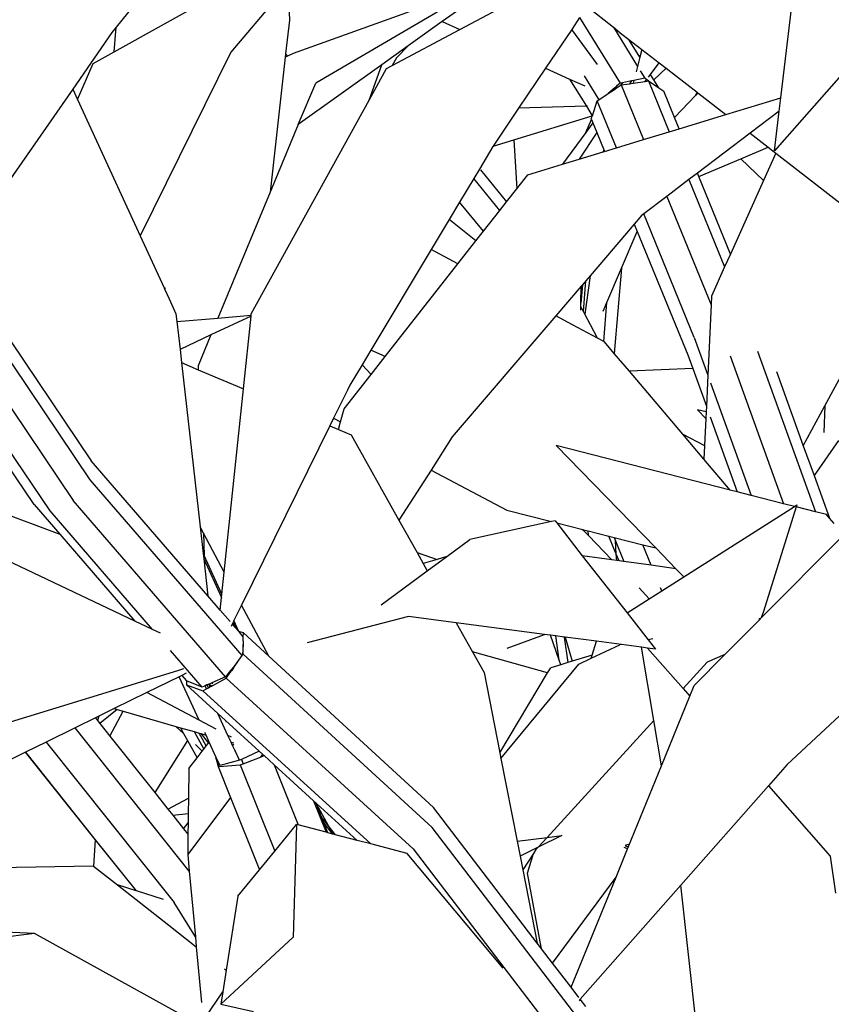
# Model space of a CAD drawing. Units: metres. Extents: x 8.4 to 91.9, y -31.3 to 10.9.
# Drawn here: x 19 to 19.2, y -26.9 to -26.6 of the extents above; entities that cross this region are included whole.
import ezdxf

# ---------------------------------------------------------------- set-up
doc = ezdxf.new("R2010")
doc.units = ezdxf.units.M

msp = doc.modelspace()

# ---------------------------------------------------------------- linework, layer by layer
for p, q in [((19.10418, -26.57926), (19.06304, -26.63055)), ((19.06252, -26.63672), (19.10548, -26.61276)), ((19.1643, -26.61476), (19.14414, -26.6292)), ((19.10576, -26.61991), (19.09156, -26.63681)), ((19.10576, -26.61991), (19.10611, -26.62884)), ((19.22842, -26.64812), (19.23187, -26.61915)), ((19.14851, -26.63117), (19.16853, -26.6205)), ((19.10716, -26.63702), (19.1374, -26.62616)), ((19.14587, -26.62512), (19.11269, -26.64452)), ((19.18019, -26.62546), (19.18674, -26.63059)), ((19.10611, -26.62884), (19.10518, -26.63724)), ((19.14414, -26.6292), (19.13571, -26.63522)), ((19.14414, -26.6292), (19.14851, -26.63117)), ((19.17834, -26.6282), (19.17637, -26.63113)), ((19.17834, -26.6282), (19.18841, -26.6445)), ((19.06196, -26.63188), (19.05219, -26.64596)), ((19.06304, -26.63055), (19.06196, -26.63188)), ((19.06252, -26.63672), (19.06304, -26.63055)), ((19.13169, -26.64012), (19.14851, -26.63117)), ((19.17637, -26.63113), (19.16987, -26.64078)), ((19.18279, -26.63984), (19.17637, -26.63113)), ((19.18674, -26.63059), (19.19275, -26.64034)), ((19.18674, -26.63059), (19.18888, -26.63228)), ((19.18888, -26.63228), (19.19063, -26.63363)), ((19.19334, -26.63804), (19.19063, -26.63363)), ((19.19063, -26.63363), (19.19384, -26.63612)), ((19.25038, -26.63455), (19.22686, -26.66132)), ((19.05729, -26.63963), (19.06252, -26.63672)), ((19.09156, -26.63681), (19.069, -26.68251)), ((19.10559, -26.63778), (19.10716, -26.63702)), ((19.13571, -26.63522), (19.12909, -26.63997)), ((19.13571, -26.63522), (19.13275, -26.63818)), ((19.19384, -26.63612), (19.19334, -26.63804)), ((19.19384, -26.63612), (19.19814, -26.63945)), ((19.05338, -26.64854), (19.05729, -26.63963)), ((19.10509, -26.63802), (19.10136, -26.67158)), ((19.10518, -26.63724), (19.10509, -26.63802)), ((19.10509, -26.63802), (19.10559, -26.63778)), ((19.10518, -26.63724), (19.10559, -26.63778)), ((19.13275, -26.63818), (19.13169, -26.64012)), ((19.19334, -26.63804), (19.19275, -26.64034)), ((19.19598, -26.64233), (19.19814, -26.63945)), ((19.19814, -26.63945), (19.19987, -26.64078)), ((19.12909, -26.63997), (19.10833, -26.65482)), ((19.12596, -26.64874), (19.12909, -26.63997)), ((19.12596, -26.64874), (19.13032, -26.64085)), ((19.13032, -26.64085), (19.13169, -26.64012)), ((19.16987, -26.64078), (19.16317, -26.65075)), ((19.16987, -26.64078), (19.17584, -26.64347)), ((19.19275, -26.64034), (19.19241, -26.64165)), ((19.1934, -26.6414), (19.19455, -26.64326)), ((19.19987, -26.64078), (19.19682, -26.64369)), ((19.19987, -26.64078), (19.20757, -26.64675)), ((19.10833, -26.65482), (19.11269, -26.64452)), ((19.17584, -26.64347), (19.17961, -26.64517)), ((19.17584, -26.64347), (19.18003, -26.65026)), ((19.17944, -26.64267), (19.1831, -26.64862)), ((19.18841, -26.6445), (19.18754, -26.64525)), ((19.18898, -26.64439), (19.18841, -26.6445)), ((19.18898, -26.64439), (19.18848, -26.64507)), ((19.19127, -26.64392), (19.18898, -26.64439)), ((19.19127, -26.64392), (19.1908, -26.64463)), ((19.1908, -26.64463), (19.19167, -26.6445)), ((19.19185, -26.64381), (19.19127, -26.64392)), ((19.19185, -26.64381), (19.19167, -26.6445)), ((19.19167, -26.6445), (19.19469, -26.64405)), ((19.19455, -26.64326), (19.19185, -26.64381)), ((19.19502, -26.64361), (19.19455, -26.64326)), ((19.19469, -26.64405), (19.19502, -26.64361)), ((19.19469, -26.64405), (19.19548, -26.64394)), ((19.19548, -26.64394), (19.19502, -26.64361)), ((19.19548, -26.64394), (19.20066, -26.65658)), ((19.19548, -26.64394), (19.19804, -26.64566)), ((19.19549, -26.64298), (19.19598, -26.64233)), ((19.19682, -26.64369), (19.19598, -26.64233)), ((19.19804, -26.64566), (19.19682, -26.64369)), ((19.05219, -26.64596), (19.02516, -26.68488)), ((19.05219, -26.64596), (19.05338, -26.64854)), ((19.18708, -26.64565), (19.18544, -26.64708)), ((19.18544, -26.64708), (19.18725, -26.64588)), ((19.18754, -26.64525), (19.18708, -26.64565)), ((19.18725, -26.64588), (19.18708, -26.64565)), ((19.18725, -26.64588), (19.18748, -26.64573)), ((19.18748, -26.64573), (19.18848, -26.64507)), ((19.18754, -26.64525), (19.18748, -26.64573)), ((19.18848, -26.64507), (19.18866, -26.64495)), ((19.18866, -26.64495), (19.1908, -26.64463)), ((19.18866, -26.64495), (19.19423, -26.65854)), ((19.19804, -26.64566), (19.19931, -26.64652)), ((19.20197, -26.65302), (19.19931, -26.64652)), ((19.20727, -26.64745), (19.20757, -26.64675)), ((19.20778, -26.64691), (19.20727, -26.64745)), ((19.20757, -26.64675), (19.20778, -26.64691)), ((19.20778, -26.64691), (19.21473, -26.6523)), ((19.05338, -26.64854), (19.069, -26.68251)), ((19.09663, -26.7019), (19.12596, -26.64874)), ((19.18152, -26.65262), (19.18275, -26.64886)), ((19.18275, -26.64886), (19.1831, -26.64862)), ((19.18755, -26.66058), (19.18275, -26.64886)), ((19.1831, -26.64862), (19.18544, -26.64708)), ((19.20727, -26.64745), (19.20197, -26.65302)), ((19.21473, -26.6523), (19.22842, -26.64812)), ((19.22803, -26.65146), (19.22842, -26.64812)), ((19.16317, -26.65075), (19.15684, -26.66015)), ((19.18003, -26.65026), (19.16317, -26.65075)), ((19.18032, -26.65025), (19.18003, -26.65026)), ((19.18003, -26.65026), (19.18149, -26.65263)), ((19.22803, -26.65146), (19.22076, -26.65697)), ((19.22686, -26.66132), (19.22803, -26.65146)), ((19.16201, -26.65857), (19.18149, -26.65263)), ((19.17989, -26.65678), (19.18132, -26.65354)), ((19.18166, -26.65437), (19.17989, -26.65678)), ((19.18126, -26.65342), (19.18151, -26.65266)), ((19.18126, -26.65342), (19.18132, -26.65354)), ((19.18132, -26.65354), (19.18166, -26.65437)), ((19.18149, -26.65263), (19.18152, -26.65262)), ((19.18149, -26.65263), (19.18151, -26.65266)), ((19.18151, -26.65266), (19.18152, -26.65262)), ((19.18166, -26.65437), (19.18265, -26.6568)), ((19.20312, -26.65584), (19.20197, -26.65302)), ((19.20312, -26.65584), (19.21473, -26.6523)), ((19.10833, -26.65482), (19.10136, -26.67158)), ((19.17989, -26.65678), (19.1741, -26.66468)), ((19.18265, -26.6568), (19.17821, -26.66343)), ((19.18265, -26.6568), (19.18445, -26.66121)), ((19.19423, -26.65854), (19.20066, -26.65658)), ((19.20066, -26.65658), (19.20312, -26.65584)), ((19.15684, -26.66015), (19.16201, -26.65857)), ((19.16201, -26.65857), (19.16271, -26.6708)), ((19.18755, -26.66058), (19.19423, -26.65854)), ((19.22076, -26.65697), (19.20765, -26.6669)), ((19.22076, -26.65697), (19.22524, -26.66044)), ((19.15674, -26.66029), (19.1534, -26.66587)), ((19.15684, -26.66015), (19.15674, -26.66029)), ((19.17821, -26.66343), (19.18424, -26.66159)), ((19.18424, -26.66159), (19.18445, -26.66121)), ((19.18424, -26.66159), (19.18457, -26.66149)), ((19.18445, -26.66121), (19.18457, -26.66149)), ((19.18457, -26.66149), (19.18755, -26.66058)), ((19.21848, -26.66328), (19.22524, -26.66044)), ((19.22524, -26.66044), (19.22717, -26.66193)), ((19.1741, -26.66468), (19.17821, -26.66343)), ((19.20798, -26.66771), (19.21848, -26.66328)), ((19.21848, -26.66328), (19.22412, -26.66869)), ((19.22717, -26.66193), (19.22412, -26.66869)), ((19.22717, -26.66193), (19.24495, -26.67571)), ((19.1534, -26.66587), (19.15198, -26.66823)), ((19.15368, -26.66603), (19.16019, -26.67401)), ((19.16545, -26.66732), (19.1741, -26.66468)), ((19.15198, -26.66823), (19.14849, -26.67406)), ((19.15847, -26.6762), (19.15198, -26.66823)), ((19.16271, -26.6708), (19.16545, -26.66732)), ((19.20555, -26.6685), (19.20002, -26.67269)), ((19.20765, -26.6669), (19.20555, -26.6685)), ((19.20555, -26.6685), (19.21444, -26.69019)), ((19.20798, -26.66771), (19.20765, -26.6669)), ((19.21587, -26.68701), (19.20798, -26.66771)), ((19.22412, -26.66869), (19.21587, -26.68701)), ((19.16019, -26.67401), (19.16271, -26.6708)), ((19.10136, -26.67158), (19.09213, -26.69378)), ((19.20002, -26.67269), (19.19429, -26.67703)), ((19.20002, -26.67269), (19.21107, -26.69967)), ((19.14849, -26.67406), (19.1459, -26.67837)), ((19.15443, -26.68134), (19.14849, -26.67406)), ((19.15443, -26.68134), (19.15847, -26.6762)), ((19.15847, -26.6762), (19.16019, -26.67401)), ((19.1459, -26.67837), (19.14139, -26.68589)), ((19.15255, -26.68374), (19.1459, -26.67837)), ((19.19384, -26.67737), (19.19196, -26.67956)), ((19.19429, -26.67703), (19.19384, -26.67737)), ((19.20687, -26.70777), (19.19429, -26.67703)), ((19.19196, -26.67956), (19.18096, -26.69241)), ((19.19196, -26.67956), (19.19271, -26.6814)), ((19.069, -26.68251), (19.07494, -26.69541)), ((19.14806, -26.68944), (19.15255, -26.68374)), ((19.15255, -26.68374), (19.15443, -26.68134)), ((19.18879, -26.69055), (19.19271, -26.6814)), ((19.19271, -26.6814), (19.20526, -26.71205)), ((19.14139, -26.68589), (19.12638, -26.71091)), ((19.14806, -26.68944), (19.14139, -26.68589)), ((19.21587, -26.68701), (19.21444, -26.69019)), ((19.12997, -26.71245), (19.14806, -26.68944)), ((19.18516, -26.69902), (19.18879, -26.69055)), ((19.18879, -26.69055), (19.18698, -26.71172)), ((19.21444, -26.69019), (19.21117, -26.69746)), ((19.18096, -26.69241), (19.17963, -26.70196)), ((19.18096, -26.69241), (19.17992, -26.69363)), ((19.05655, -26.74316), (19.02458, -26.6957)), ((19.07494, -26.69541), (19.07532, -26.69549)), ((19.07494, -26.69541), (19.07506, -26.69567)), ((19.07532, -26.69549), (19.07506, -26.69567)), ((19.07506, -26.69567), (19.07618, -26.69811)), ((19.09213, -26.69378), (19.08833, -26.70291)), ((19.17877, -26.69498), (19.17243, -26.70239)), ((19.17904, -26.69466), (19.17865, -26.69918)), ((19.17865, -26.69918), (19.17877, -26.69498)), ((19.17904, -26.69466), (19.17877, -26.69498)), ((19.17992, -26.69363), (19.17904, -26.69466)), ((19.17928, -26.7013), (19.17992, -26.69363)), ((19.07618, -26.69811), (19.07789, -26.70183)), ((19.21117, -26.69746), (19.21107, -26.69967)), ((19.02006, -26.70048), (19.05228, -26.74829)), ((19.17861, -26.70093), (19.17863, -26.70009)), ((19.17863, -26.70009), (19.17865, -26.69918)), ((19.17928, -26.7013), (19.17863, -26.70009)), ((19.18423, -26.70118), (19.18516, -26.69902)), ((19.18434, -26.70872), (19.18516, -26.69902)), ((19.21107, -26.69967), (19.21025, -26.71712)), ((19.04656, -26.75087), (19.01393, -26.70261)), ((19.07789, -26.70183), (19.07812, -26.70381)), ((19.07812, -26.70381), (19.08833, -26.70291)), ((19.09657, -26.70244), (19.08657, -26.70712)), ((19.08833, -26.70291), (19.0966, -26.70218)), ((19.09467, -26.72054), (19.09657, -26.70244)), ((19.09657, -26.70244), (19.0966, -26.70218)), ((19.0966, -26.70218), (19.09663, -26.7019)), ((19.17243, -26.70239), (19.14665, -26.7325)), ((19.17655, -26.70458), (19.17243, -26.70239)), ((19.17963, -26.70196), (19.17928, -26.7013)), ((19.18104, -26.70459), (19.17963, -26.70196)), ((19.23937, -26.72479), (19.25105, -26.70315)), ((19.03328, -26.70359), (19.05677, -26.73842)), ((19.07812, -26.70381), (19.0789, -26.71072)), ((19.17655, -26.70458), (19.17649, -26.70446)), ((19.18282, -26.70792), (19.17655, -26.70458)), ((19.18282, -26.70792), (19.18104, -26.70459)), ((19.08657, -26.70712), (19.0789, -26.71072)), ((19.08657, -26.70712), (19.08339, -26.71477)), ((19.18434, -26.70872), (19.18282, -26.70792)), ((19.20687, -26.70777), (19.21025, -26.71712)), ((19.18451, -26.70881), (19.18434, -26.70872)), ((19.18698, -26.71172), (19.18451, -26.70881)), ((19.0789, -26.71072), (19.07927, -26.71399)), ((19.12638, -26.71091), (19.12419, -26.71456)), ((19.12997, -26.71245), (19.12638, -26.71091)), ((19.12644, -26.71694), (19.12997, -26.71245)), ((19.19074, -26.71615), (19.18698, -26.71172)), ((19.20526, -26.71205), (19.2065, -26.71549)), ((19.21584, -26.7123), (19.22912, -26.74909)), ((19.22265, -26.71117), (19.23707, -26.75112)), ((19.07927, -26.71399), (19.08342, -26.71576)), ((19.07927, -26.71399), (19.08389, -26.75488)), ((19.08339, -26.71477), (19.08342, -26.71576)), ((19.12419, -26.71456), (19.12117, -26.7196)), ((19.12644, -26.71694), (19.12419, -26.71456)), ((19.2065, -26.71549), (19.19074, -26.71615)), ((19.2065, -26.71549), (19.20989, -26.72487)), ((19.08342, -26.71576), (19.09467, -26.72054)), ((19.11973, -26.72548), (19.12644, -26.71694)), ((19.20402, -26.73178), (19.19074, -26.71615)), ((19.21025, -26.71712), (19.20989, -26.72487)), ((19.22732, -26.71622), (19.23401, -26.73471)), ((19.12117, -26.7196), (19.12055, -26.72085)), ((19.21095, -26.71906), (19.22107, -26.74703)), ((19.08988, -26.76614), (19.09467, -26.72054)), ((19.12055, -26.72085), (19.11712, -26.72781)), ((19.20989, -26.72487), (19.20983, -26.72624)), ((19.23401, -26.73471), (19.23937, -26.72479)), ((19.23937, -26.72479), (19.23915, -26.7314)), ((19.11712, -26.72781), (19.11619, -26.7297)), ((19.11712, -26.72781), (19.11885, -26.72873)), ((19.11885, -26.72873), (19.11973, -26.72548)), ((19.20765, -26.72576), (19.20975, -26.7279)), ((19.20983, -26.72624), (19.20765, -26.72576)), ((19.20983, -26.72624), (19.20975, -26.7279)), ((19.21084, -26.72749), (19.21758, -26.74614)), ((19.11619, -26.7297), (19.09422, -26.77431)), ((19.11619, -26.7297), (19.11834, -26.73062)), ((19.11834, -26.73062), (19.11885, -26.72873)), ((19.20975, -26.7279), (19.20944, -26.7346)), ((19.11834, -26.73062), (19.1215, -26.73196)), ((19.1215, -26.73196), (19.13338, -26.75319)), ((19.14665, -26.7325), (19.14138, -26.74072)), ((19.20402, -26.73178), (19.20944, -26.7346)), ((19.20928, -26.73798), (19.20402, -26.73178)), ((19.04262, -26.74932), (19.03288, -26.73493)), ((19.21584, -26.7457), (19.1725, -26.73464)), ((19.1725, -26.73464), (19.19731, -26.76011)), ((19.20944, -26.7346), (19.20928, -26.73798)), ((19.23401, -26.73471), (19.23669, -26.7421)), ((19.24277, -26.73336), (19.23669, -26.7421)), ((19.08583, -26.77202), (19.05677, -26.73842)), ((19.21584, -26.7457), (19.20928, -26.73798)), ((19.14138, -26.74072), (19.13338, -26.75319)), ((19.14138, -26.74072), (19.16022, -26.75074)), ((19.23669, -26.7421), (19.24051, -26.75266)), ((19.09435, -26.78686), (19.05655, -26.74316)), ((19.21758, -26.74614), (19.21584, -26.7457)), ((19.22107, -26.74703), (19.21758, -26.74614)), ((19.22912, -26.74909), (19.22107, -26.74703)), ((19.04262, -26.74932), (19.04899, -26.75668)), ((19.09019, -26.79213), (19.05228, -26.74829)), ((19.20428, -26.76726), (19.23179, -26.74977)), ((19.23179, -26.74977), (19.22912, -26.74909)), ((19.23179, -26.74977), (19.23243, -26.74937)), ((19.23243, -26.74937), (19.23227, -26.74989)), ((19.03246, -26.7505), (19.04899, -26.75668)), ((19.07202, -26.78036), (19.04656, -26.75087)), ((19.16022, -26.75074), (19.17139, -26.75356)), ((19.23227, -26.74989), (19.22411, -26.7759)), ((19.23707, -26.75112), (19.23227, -26.74989)), ((19.23976, -26.7518), (19.23707, -26.75112)), ((19.24051, -26.75266), (19.23976, -26.7518)), ((19.13338, -26.75319), (19.1379, -26.76127)), ((19.17139, -26.75356), (19.15101, -26.758)), ((19.17225, -26.75337), (19.17139, -26.75356)), ((19.17225, -26.75337), (19.17264, -26.75388)), ((19.17264, -26.75388), (19.17912, -26.75552)), ((19.17264, -26.75388), (19.17902, -26.76202)), ((19.2417, -26.75401), (19.24051, -26.75266)), ((19.04899, -26.75668), (19.06768, -26.7783)), ((19.0847, -26.7564), (19.08389, -26.75488)), ((19.08389, -26.75488), (19.08464, -26.76146)), ((19.0847, -26.7564), (19.08487, -26.76198)), ((19.08988, -26.76614), (19.0847, -26.7564)), ((19.17932, -26.75572), (19.17912, -26.75552)), ((19.17912, -26.75552), (19.17931, -26.75556)), ((19.17931, -26.75556), (19.17932, -26.75572)), ((19.17931, -26.75556), (19.18047, -26.75586)), ((19.18053, -26.75698), (19.17932, -26.75572)), ((19.18053, -26.75698), (19.18047, -26.75586)), ((19.18047, -26.75586), (19.18562, -26.75716)), ((19.18637, -26.76304), (19.18053, -26.75698)), ((19.18748, -26.76166), (19.18562, -26.75716)), ((19.18562, -26.75716), (19.18692, -26.75748)), ((19.22357, -26.77749), (19.24385, -26.75705)), ((19.14529, -26.76221), (19.15101, -26.758)), ((19.18692, -26.75748), (19.18728, -26.75837)), ((19.18692, -26.75748), (19.19407, -26.75929)), ((19.18728, -26.75837), (19.18939, -26.76346)), ((19.18748, -26.76166), (19.18728, -26.75837)), ((19.19618, -26.7644), (19.19407, -26.75929)), ((19.19407, -26.75929), (19.19731, -26.76011)), ((19.08487, -26.76198), (19.08464, -26.76146)), ((19.08464, -26.76146), (19.08479, -26.76279)), ((19.0893, -26.7716), (19.08487, -26.76198)), ((19.1379, -26.76127), (19.14287, -26.76294)), ((19.1379, -26.76127), (19.13942, -26.76399)), ((19.18637, -26.76304), (19.17902, -26.76202)), ((19.17902, -26.76202), (19.19017, -26.77623)), ((19.18815, -26.76329), (19.18748, -26.76166)), ((19.18757, -26.76321), (19.18748, -26.76166)), ((19.19731, -26.76011), (19.20232, -26.76526)), ((19.06768, -26.7783), (19.03567, -26.76313)), ((19.08479, -26.76279), (19.08922, -26.7724)), ((19.08479, -26.76279), (19.08583, -26.77202)), ((19.14287, -26.76294), (19.13942, -26.76399)), ((19.13942, -26.76399), (19.14043, -26.76579)), ((19.14043, -26.76579), (19.14529, -26.76221)), ((19.14529, -26.76221), (19.14287, -26.76294)), ((19.18757, -26.76321), (19.18637, -26.76304)), ((19.18815, -26.76329), (19.18757, -26.76321)), ((19.18939, -26.76346), (19.18815, -26.76329)), ((19.19618, -26.7644), (19.18939, -26.76346)), ((19.20232, -26.76526), (19.19618, -26.7644)), ((19.0893, -26.7716), (19.08988, -26.76614)), ((19.12898, -26.77422), (19.14043, -26.76579)), ((19.20232, -26.76526), (19.20428, -26.76726)), ((19.1988, -26.77074), (19.20428, -26.76726)), ((19.08922, -26.7724), (19.0893, -26.7716)), ((19.19569, -26.77272), (19.19313, -26.77006)), ((19.19569, -26.77272), (19.1988, -26.77074)), ((19.1988, -26.77074), (19.19851, -26.77005)), ((19.08889, -26.77556), (19.08583, -26.77202)), ((19.08889, -26.77556), (19.08922, -26.7724)), ((19.09422, -26.77431), (19.09232, -26.77816)), ((19.10099, -26.78704), (19.09422, -26.77431)), ((19.19017, -26.77623), (19.19569, -26.77272)), ((19.09134, -26.77839), (19.08889, -26.77556)), ((19.19017, -26.77623), (19.19542, -26.78292)), ((19.22411, -26.7759), (19.22357, -26.77749)), ((19.07202, -26.78036), (19.06768, -26.7783)), ((19.09189, -26.77903), (19.09159, -26.77966)), ((19.09209, -26.77863), (19.09189, -26.77903)), ((19.09272, -26.77999), (19.09189, -26.77903)), ((19.09232, -26.77816), (19.09209, -26.77863)), ((19.09209, -26.77863), (19.09272, -26.77999)), ((19.09356, -26.78085), (19.09232, -26.77816)), ((19.13573, -26.77711), (19.11051, -26.78371)), ((19.14764, -26.77869), (19.13573, -26.77711)), ((19.14764, -26.77869), (19.15136, -26.78534)), ((19.16961, -26.78161), (19.14764, -26.77869)), ((19.2161, -26.78501), (19.22333, -26.77773)), ((19.22333, -26.77773), (19.22298, -26.7778)), ((19.22306, -26.77768), (19.22308, -26.77763)), ((19.22308, -26.77763), (19.22348, -26.77758)), ((19.22333, -26.77773), (19.22348, -26.77758)), ((19.22348, -26.77758), (19.22357, -26.77749)), ((19.07405, -26.78132), (19.07202, -26.78036)), ((19.09342, -26.7808), (19.09272, -26.77999)), ((19.09356, -26.78085), (19.09342, -26.7808)), ((19.09367, -26.78108), (19.09342, -26.7808)), ((19.09367, -26.78108), (19.09356, -26.78085)), ((19.09466, -26.78124), (19.09356, -26.78085)), ((19.09465, -26.78222), (19.09367, -26.78108)), ((19.09465, -26.78222), (19.09466, -26.78124)), ((19.09466, -26.78124), (19.10099, -26.78704)), ((19.16029, -26.78499), (19.16961, -26.78161)), ((19.17107, -26.7818), (19.16961, -26.78161)), ((19.09463, -26.78412), (19.09448, -26.78667)), ((19.09459, -26.78651), (19.09463, -26.78412)), ((19.09464, -26.78327), (19.0946, -26.78407)), ((19.0946, -26.78407), (19.09463, -26.78412)), ((19.09464, -26.78327), (19.09465, -26.78222)), ((19.17327, -26.78804), (19.17107, -26.7818)), ((19.17241, -26.78198), (19.17107, -26.7818)), ((19.17327, -26.78804), (19.17241, -26.78198)), ((19.17453, -26.78226), (19.17241, -26.78198)), ((19.17453, -26.78226), (19.17543, -26.7886)), ((19.17475, -26.78229), (19.17453, -26.78226)), ((19.17475, -26.78229), (19.17646, -26.78829)), ((19.18251, -26.78332), (19.17475, -26.78229)), ((19.18148, -26.78677), (19.18251, -26.78332)), ((19.1888, -26.78415), (19.18251, -26.78332)), ((19.1888, -26.78415), (19.18838, -26.78423)), ((19.19373, -26.78481), (19.1888, -26.78415)), ((19.19656, -26.78271), (19.19542, -26.78292)), ((19.19542, -26.78292), (19.19726, -26.78528)), ((19.2639, -26.78231), (19.23003, -26.81396)), ((19.08441, -26.7947), (19.07656, -26.78561)), ((19.09448, -26.78667), (19.09459, -26.78651)), ((19.09459, -26.78651), (19.14169, -26.82966)), ((19.15136, -26.78534), (19.1517, -26.78596)), ((19.17038, -26.79119), (19.1517, -26.78596)), ((19.1517, -26.78596), (19.15457, -26.79108)), ((19.18125, -26.78755), (19.18838, -26.78423)), ((19.1968, -26.80305), (19.19373, -26.78481)), ((19.19524, -26.78501), (19.19373, -26.78481)), ((19.19524, -26.78501), (19.20409, -26.79508)), ((19.19726, -26.78528), (19.19524, -26.78501)), ((19.20684, -26.79435), (19.21452, -26.78661)), ((19.21452, -26.78661), (19.21006, -26.78855)), ((19.21452, -26.78661), (19.2161, -26.78501)), ((19.09227, -26.78981), (19.09311, -26.78862)), ((19.09311, -26.78862), (19.09256, -26.78928)), ((19.09311, -26.78862), (19.09435, -26.78686)), ((19.09435, -26.78686), (19.09448, -26.78667)), ((19.10099, -26.78704), (19.14199, -26.82467)), ((19.15878, -26.81244), (19.17816, -26.78899)), ((19.17365, -26.78914), (19.17327, -26.78804)), ((19.17543, -26.7886), (19.17365, -26.78914)), ((19.17646, -26.78829), (19.17543, -26.7886)), ((19.18148, -26.78677), (19.17646, -26.78829)), ((19.17816, -26.78899), (19.18125, -26.78755)), ((19.18125, -26.78755), (19.18148, -26.78677)), ((19.21006, -26.78855), (19.20409, -26.79508)), ((19.02557, -26.80674), (19.07833, -26.79058)), ((19.07833, -26.79058), (19.07984, -26.79012)), ((19.08043, -26.79126), (19.07935, -26.79179)), ((19.0915, -26.79055), (19.09019, -26.79213)), ((19.09039, -26.79249), (19.0916, -26.79077)), ((19.09156, -26.79048), (19.0915, -26.79055)), ((19.0915, -26.79055), (19.0916, -26.79077)), ((19.09217, -26.78975), (19.09156, -26.79048)), ((19.09156, -26.79048), (19.09167, -26.79067)), ((19.0916, -26.79077), (19.09167, -26.79067)), ((19.09223, -26.78988), (19.09167, -26.79067)), ((19.09219, -26.78973), (19.09217, -26.78975)), ((19.09217, -26.78975), (19.09223, -26.78988)), ((19.09256, -26.78928), (19.09219, -26.78973)), ((19.09227, -26.78981), (19.09219, -26.78973)), ((19.09227, -26.78981), (19.09223, -26.78988)), ((19.09256, -26.78928), (19.09227, -26.78981)), ((19.15457, -26.79108), (19.1585, -26.81106)), ((19.1585, -26.81106), (19.17038, -26.79119)), ((19.17038, -26.79119), (19.17116, -26.78989)), ((19.17365, -26.78914), (19.17116, -26.78989)), ((19.07868, -26.79212), (19.07063, -26.79608)), ((19.07935, -26.79179), (19.07868, -26.79212)), ((19.08368, -26.80297), (19.07868, -26.79212)), ((19.07935, -26.79179), (19.08051, -26.79312)), ((19.08053, -26.79316), (19.08049, -26.79417)), ((19.08051, -26.79312), (19.08053, -26.79316)), ((19.08441, -26.7947), (19.08053, -26.79316)), ((19.08611, -26.79394), (19.08603, -26.79397)), ((19.08684, -26.79361), (19.08611, -26.79394)), ((19.0867, -26.79448), (19.08611, -26.79394)), ((19.09019, -26.79213), (19.08684, -26.79361)), ((19.0871, -26.79393), (19.08684, -26.79361)), ((19.08719, -26.7942), (19.09039, -26.79249)), ((19.13695, -26.83497), (19.09039, -26.79249)), ((19.07063, -26.79608), (19.06252, -26.80007)), ((19.08368, -26.80297), (19.07063, -26.79608)), ((19.08049, -26.79417), (19.08459, -26.79562)), ((19.08049, -26.79417), (19.08831, -26.80128)), ((19.08513, -26.79438), (19.08441, -26.7947)), ((19.08459, -26.79562), (19.08548, -26.79514)), ((19.08459, -26.79562), (19.12639, -26.83373)), ((19.08559, -26.79417), (19.08513, -26.79438)), ((19.08548, -26.79514), (19.08513, -26.79438)), ((19.08548, -26.79514), (19.08598, -26.79487)), ((19.08603, -26.79397), (19.08559, -26.79417)), ((19.08559, -26.79417), (19.08598, -26.79487)), ((19.08598, -26.79487), (19.08635, -26.79467)), ((19.08603, -26.79397), (19.08635, -26.79467)), ((19.08635, -26.79467), (19.0867, -26.79448)), ((19.0867, -26.79448), (19.08702, -26.79431)), ((19.08702, -26.79431), (19.08719, -26.7942)), ((19.20409, -26.79508), (19.20576, -26.79698)), ((19.20576, -26.79698), (19.20684, -26.79435)), ((19.19869, -26.81432), (19.20576, -26.79698)), ((19.06252, -26.80007), (19.05867, -26.80196)), ((19.06325, -26.80028), (19.05896, -26.80377)), ((19.06145, -26.80689), (19.06474, -26.80071)), ((19.06252, -26.80007), (19.06325, -26.80028)), ((19.06325, -26.80028), (19.06474, -26.80071)), ((19.06474, -26.80071), (19.07788, -26.80449)), ((19.08831, -26.80128), (19.0902, -26.803)), ((19.09082, -26.80674), (19.08831, -26.80128)), ((19.05785, -26.80236), (19.05278, -26.80485)), ((19.05867, -26.80196), (19.05785, -26.80236)), ((19.05785, -26.80236), (19.05834, -26.80298)), ((19.05867, -26.80196), (19.05834, -26.80298)), ((19.05834, -26.80298), (19.05896, -26.80377)), ((19.08791, -26.8052), (19.08368, -26.80297)), ((19.0902, -26.803), (19.09036, -26.80335)), ((19.0902, -26.803), (19.09863, -26.81068)), ((19.1968, -26.80305), (19.17025, -26.83208)), ((19.19869, -26.81432), (19.1968, -26.80305)), ((19.05278, -26.80485), (19.04558, -26.8084)), ((19.08119, -26.84048), (19.05278, -26.80485)), ((19.05896, -26.80377), (19.06145, -26.80689)), ((19.07788, -26.80449), (19.07979, -26.80628)), ((19.07788, -26.80449), (19.07898, -26.8048)), ((19.07898, -26.8048), (19.07979, -26.80628)), ((19.07898, -26.8048), (19.08241, -26.80579)), ((19.08241, -26.80579), (19.08481, -26.81013)), ((19.08241, -26.80579), (19.08368, -26.80615)), ((19.08543, -26.80933), (19.08368, -26.80615)), ((19.08368, -26.80615), (19.08404, -26.80626)), ((19.08537, -26.80664), (19.08508, -26.806)), ((19.04558, -26.8084), (19.04046, -26.81091)), ((19.04558, -26.8084), (19.07744, -26.84828)), ((19.06145, -26.80689), (19.07263, -26.82096)), ((19.08077, -26.80803), (19.07263, -26.82096)), ((19.07979, -26.80628), (19.08077, -26.80803)), ((19.08077, -26.80803), (19.08313, -26.81231)), ((19.08404, -26.80626), (19.08596, -26.80865)), ((19.08404, -26.80626), (19.08537, -26.80664)), ((19.08617, -26.80837), (19.08537, -26.80664)), ((19.08543, -26.80933), (19.08596, -26.80865)), ((19.08596, -26.80865), (19.08617, -26.80837)), ((19.08793, -26.81218), (19.08617, -26.80837)), ((19.09169, -26.8072), (19.09082, -26.80674)), ((19.0916, -26.80843), (19.09082, -26.80674)), ((19.0916, -26.80843), (19.09217, -26.8086)), ((19.09195, -26.8092), (19.0916, -26.80843)), ((19.04041, -26.81093), (19.02203, -26.81997)), ((19.04046, -26.81091), (19.04041, -26.81093)), ((19.04041, -26.81093), (19.0578, -26.83269)), ((19.0578, -26.83262), (19.04046, -26.81091)), ((19.08272, -26.80901), (19.08444, -26.81061)), ((19.08313, -26.81231), (19.08444, -26.81061)), ((19.08444, -26.81061), (19.08481, -26.81013)), ((19.08481, -26.81013), (19.08543, -26.80933)), ((19.09229, -26.80895), (19.09195, -26.8092)), ((19.09259, -26.81059), (19.09195, -26.8092)), ((19.09259, -26.81059), (19.09281, -26.81045)), ((19.09367, -26.81292), (19.09259, -26.81059)), ((19.09863, -26.81068), (19.09421, -26.81268)), ((19.09863, -26.81068), (19.09944, -26.81142)), ((19.1585, -26.81106), (19.15878, -26.81244)), ((19.08106, -26.81498), (19.08313, -26.81231)), ((19.08793, -26.81218), (19.0878, -26.81228)), ((19.08867, -26.81447), (19.0878, -26.81228)), ((19.0878, -26.81228), (19.08836, -26.81449)), ((19.08887, -26.81423), (19.08793, -26.81218)), ((19.09367, -26.81292), (19.08887, -26.81423)), ((19.09421, -26.81268), (19.09367, -26.81292)), ((19.09421, -26.81268), (19.09465, -26.81378)), ((19.09465, -26.81378), (19.09893, -26.81211)), ((19.09944, -26.81142), (19.09893, -26.81211)), ((19.09893, -26.81211), (19.09982, -26.81176)), ((19.09944, -26.81142), (19.09982, -26.81176)), ((19.09982, -26.81176), (19.10231, -26.81403)), ((19.15878, -26.81244), (19.16284, -26.83306)), ((19.08106, -26.81498), (19.08097, -26.82234)), ((19.08836, -26.81449), (19.08867, -26.81447)), ((19.08836, -26.81449), (19.09142, -26.82214)), ((19.08867, -26.81447), (19.09388, -26.81408)), ((19.09388, -26.81408), (19.09465, -26.81378)), ((19.09388, -26.81408), (19.10247, -26.83554)), ((19.10231, -26.81403), (19.10828, -26.82899)), ((19.10231, -26.81403), (19.11213, -26.82296)), ((19.19052, -26.83435), (19.19869, -26.81432)), ((19.23003, -26.81396), (19.22535, -26.81927)), ((19.22535, -26.81927), (19.20355, -26.84398)), ((19.22535, -26.81927), (19.24071, -26.83676)), ((19.07263, -26.82096), (19.07587, -26.82503)), ((19.07587, -26.82503), (19.08097, -26.82234)), ((19.09142, -26.82214), (19.08081, -26.83634)), ((19.08097, -26.82234), (19.08093, -26.82612)), ((19.09142, -26.82214), (19.09865, -26.84019)), ((19.11213, -26.82296), (19.11526, -26.83082)), ((19.11213, -26.82296), (19.11276, -26.82354)), ((19.07587, -26.82503), (19.07707, -26.82653)), ((19.11293, -26.82396), (19.11276, -26.82354)), ((19.11276, -26.82354), (19.11297, -26.82373)), ((19.11293, -26.82396), (19.11326, -26.82456)), ((19.11389, -26.82636), (19.11293, -26.82396)), ((19.11326, -26.82456), (19.11297, -26.82373)), ((19.11297, -26.82373), (19.12297, -26.83283)), ((19.11389, -26.82636), (19.11326, -26.82456)), ((19.11326, -26.82456), (19.11577, -26.82912)), ((19.16782, -26.85839), (19.14199, -26.82467)), ((19.07707, -26.82653), (19.08093, -26.82612)), ((19.07707, -26.82653), (19.07977, -26.82993)), ((19.08093, -26.82612), (19.0809, -26.82844)), ((19.11421, -26.82716), (19.11389, -26.82636)), ((19.11577, -26.82912), (19.11421, -26.82716)), ((19.11472, -26.82844), (19.11421, -26.82716)), ((19.07977, -26.82993), (19.0809, -26.82844)), ((19.07977, -26.82993), (19.08087, -26.83131)), ((19.0809, -26.82844), (19.08087, -26.83131)), ((19.10247, -26.83554), (19.10792, -26.8289)), ((19.10792, -26.8289), (19.10707, -26.85687)), ((19.10828, -26.82899), (19.10792, -26.8289)), ((19.11526, -26.83082), (19.10828, -26.82899)), ((19.11696, -26.83126), (19.11472, -26.82844)), ((19.11572, -26.83094), (19.11472, -26.82844)), ((19.11763, -26.83144), (19.11577, -26.82912)), ((19.11577, -26.82912), (19.11696, -26.83126)), ((19.17956, -26.87916), (19.14169, -26.82966)), ((19.0578, -26.83269), (19.05736, -26.83924)), ((19.0578, -26.83262), (19.0578, -26.83269)), ((19.06803, -26.84542), (19.0578, -26.83262)), ((19.0578, -26.83269), (19.06794, -26.84539)), ((19.08087, -26.83131), (19.08081, -26.83634)), ((19.11572, -26.83094), (19.11526, -26.83082)), ((19.11696, -26.83126), (19.11572, -26.83094)), ((19.11763, -26.83144), (19.11696, -26.83126)), ((19.12297, -26.83283), (19.11763, -26.83144)), ((19.12639, -26.83373), (19.12297, -26.83283)), ((19.16284, -26.83306), (19.17025, -26.83208)), ((19.16284, -26.83306), (19.16356, -26.83673)), ((19.17389, -26.8316), (19.16802, -26.83452)), ((19.17025, -26.83208), (19.16802, -26.83452)), ((19.17025, -26.83208), (19.17389, -26.8316)), ((19.09865, -26.84019), (19.10247, -26.83554)), ((19.13544, -26.83609), (19.12639, -26.83373)), ((19.13695, -26.83497), (19.17487, -26.88448)), ((19.16802, -26.83452), (19.16356, -26.83673)), ((19.16747, -26.83511), (19.16686, -26.83608)), ((19.16802, -26.83452), (19.16747, -26.83511)), ((19.18741, -26.84199), (19.1903, -26.8349)), ((19.1903, -26.8349), (19.18944, -26.83462)), ((19.18971, -26.83417), (19.18986, -26.8342)), ((19.18986, -26.8342), (19.18974, -26.83412)), ((19.1905, -26.83383), (19.18978, -26.83405)), ((19.19043, -26.83457), (19.18986, -26.8342)), ((19.18986, -26.8342), (19.19052, -26.83435)), ((19.1903, -26.8349), (19.19043, -26.83457)), ((19.19043, -26.83457), (19.19052, -26.83435)), ((19.08081, -26.83634), (19.08119, -26.84048)), ((19.15933, -26.86458), (19.13544, -26.83609)), ((19.16356, -26.83673), (19.16424, -26.84019)), ((19.16686, -26.83608), (19.16424, -26.84019)), ((19.16539, -26.84102), (19.16686, -26.83608)), ((19.1879, -26.83723), (19.18793, -26.83726)), ((19.24071, -26.83676), (19.24199, -26.84597)), ((19.01079, -26.83992), (19.05725, -26.83916)), ((19.05725, -26.83916), (19.05736, -26.83924)), ((19.05736, -26.83924), (19.06334, -26.84393)), ((19.08119, -26.84048), (19.08272, -26.85679)), ((19.0933, -26.84671), (19.09865, -26.84019)), ((19.16424, -26.84019), (19.16782, -26.85839)), ((19.16881, -26.85941), (19.16539, -26.84102)), ((19.17162, -26.86335), (19.18741, -26.84199)), ((19.17624, -26.86938), (19.18741, -26.84199)), ((19.06334, -26.84393), (19.07615, -26.85395)), ((19.06794, -26.84539), (19.06334, -26.84393)), ((19.06803, -26.84542), (19.06794, -26.84539)), ((19.20355, -26.84398), (19.17852, -26.87236)), ((19.20866, -26.89044), (19.20355, -26.84398)), ((19.07478, -26.84757), (19.06803, -26.84542)), ((19.0933, -26.84671), (19.09037, -26.86508)), ((19.08272, -26.85679), (19.07744, -26.84828)), ((19.07615, -26.85395), (19.08295, -26.85927)), ((19.04271, -26.85603), (18.97368, -26.86445)), ((19.04271, -26.85603), (19.0335, -26.85556)), ((19.08391, -26.87878), (19.04271, -26.85603)), ((19.08272, -26.85679), (19.08295, -26.85927)), ((19.10707, -26.85687), (19.08902, -26.87354)), ((19.08295, -26.85927), (19.08425, -26.87316)), ((19.16872, -26.85957), (19.16782, -26.85839)), ((19.16881, -26.85941), (19.16872, -26.85957)), ((19.16888, -26.85977), (19.16872, -26.85957)), ((19.16888, -26.85977), (19.16881, -26.85941)), ((19.17162, -26.86335), (19.16888, -26.85977)), ((19.08996, -26.86475), (19.09037, -26.86508)), ((19.17624, -26.86938), (19.17162, -26.86335)), ((19.09037, -26.86508), (19.08951, -26.87048)), ((19.17818, -26.87192), (19.17624, -26.86938)), ((19.08391, -26.87878), (19.08951, -26.87048)), ((19.08951, -26.87048), (19.08902, -26.87354)), ((19.08902, -26.87354), (19.09715, -26.8754)), ((19.17852, -26.87236), (19.17821, -26.87271)), ((19.17991, -26.87418), (19.17852, -26.87236))]:
    msp.add_line(p, q)

doc.saveas('drawing.dxf')
